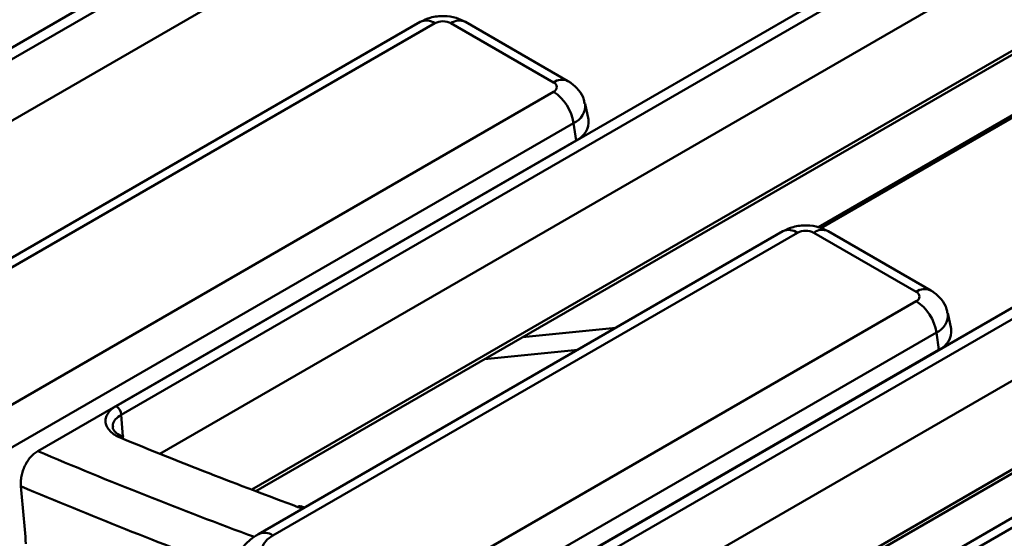
# Model space of a CAD drawing. Units: millimetres. Extents: x 8 to 438, y -29 to 291.
# Drawn here: x 287 to 301, y 127 to 134 of the extents above; entities that cross this region are included whole.
import ezdxf

# ---------------------------------------------------------------- set-up
doc = ezdxf.new("R2010")
doc.units = ezdxf.units.MM

msp = doc.modelspace()

# ---------------------------------------------------------------- linework, layer by layer
at = {"color": 7, "linetype": 'Continuous', "lineweight": 50}
for p, q in [((283.004024, 131.681214), (302.965841, 143.204926)), ((303.036509, 143.085326), (283.074691, 131.561614)), ((283.583259, 131.007204), (303.046982, 142.243372)), ((288.540589, 129.097494), (310.862202, 141.983487)), ((310.932869, 141.863887), (288.611257, 128.977895)), ((289.14568, 128.43841), (310.943342, 141.021933)), ((294.710767, 126.879292), (318.758916, 140.761993)), ((318.829583, 140.642393), (294.781434, 126.759692)), ((290.467739, 127.922601), (310.910763, 139.724107)), ((295.373228, 126.253328), (318.840056, 139.80044)), ((296.841863, 125.822135), (318.807477, 138.502614)), ((292.73764, 134.400491), (284.614785, 129.711267)), ((294.776064, 133.584083), (293.361851, 134.400491)), ((292.937624, 134.380688), (284.814769, 129.691463)), ((294.57608, 133.56428), (293.161867, 134.380688)), ((286.560314, 128.807424), (294.57608, 133.434827)), ((295.059278, 133.052808), (295.012136, 133.269413)), ((301.087595, 133.212478), (298.234627, 131.565495)), ((294.854626, 133.004126), (286.83886, 128.376723)), ((294.888223, 132.764706), (294.854626, 133.004126)), ((294.888223, 132.764706), (287.457991, 128.475325)), ((297.743956, 131.510406), (290.505411, 127.331684)), ((297.94394, 131.490603), (290.705395, 127.31188)), ((307.756588, 131.510406), (297.033441, 125.320065)), ((307.956572, 131.490603), (297.233424, 125.300262)), ((299.582397, 130.674195), (298.168183, 131.490603)), ((299.78238, 130.693998), (298.368167, 131.510406)), ((292.555354, 126.488117), (299.582397, 130.544742)), ((300.065594, 130.162724), (300.018452, 130.379329)), ((299.860942, 130.114041), (292.8339, 126.057416)), ((299.894539, 129.874622), (299.860942, 130.114041)), ((299.894539, 129.874622), (293.55373, 126.214151)), ((293.624887, 129.745183), (294.912569, 129.875881))]:
    msp.add_line(p, q, dxfattribs=at)
at = {"color": 8, "linetype": 'Continuous', "lineweight": 50}
for p, q in [((290.411251, 127.944031), (310.991801, 139.82493)), ((296.779117, 125.839952), (318.888514, 138.603436)), ((301.079178, 133.173807), (298.270118, 131.552171)), ((294.147131, 130.046668), (295.434809, 130.177364)), ((288.611257, 128.977895), (288.631096, 128.678199)), ((291.121419, 127.687297), (291.05033, 127.70467))]:
    msp.add_line(p, q, dxfattribs=at)
at = {"color": 7, "linetype": 'Continuous', "lineweight": 50, "flags": 128}
for points in [[(288.603977, 128.658578), (288.615049, 128.666049), (288.625714, 128.670245), (288.63558, 128.671012), (288.644285, 128.668321), (288.644719, 128.668077)], [(290.705395, 127.31188), (290.62705, 127.255096), (290.572695, 127.189634), (290.545084, 127.118811), (290.545617, 127.046217), (290.574268, 126.975531), (290.629583, 126.910337), (290.708759, 126.853939), (290.807784, 126.809194)]]:
    msp.add_lwpolyline(points, dxfattribs=at)
at = {"color": 8, "linetype": 'Continuous', "lineweight": 50}
for centre, radius, start, end in [((292.820484, 134.217424), 0.200939, 54.341062, 114.3484796), ((293.279006, 134.217424), 0.200939, 65.6515204, 125.658938), ((294.693208, 133.401049), 0.200906, 65.6197238, 125.661665), ((294.754359, 133.242949), 0.259017, 292.7746127, 6.0867831), ((297.8268, 131.32734), 0.200939, 54.341062, 114.3484796), ((298.284736, 131.333261), 0.195809, 64.7808901, 126.5295683), ((299.69894, 130.516883), 0.195779, 64.7497924, 126.5325213), ((299.760675, 130.352864), 0.259017, 292.7746127, 6.0867831), ((315.682116, 195.371286), 72.606274, 247.12459575, 249.66262954), ((315.598508, 195.243163), 72.992944, 247.12576265, 249.57408134), ((290.588264, 127.148639), 0.200917, 54.3392703, 114.3693696)]:
    msp.add_arc(centre, radius, start, end, dxfattribs=at)
at = {"color": 7, "linetype": 'Continuous', "lineweight": 50}
for centre, radius, start, end in [((293.049745, 134.164294), 0.243716, 62.6096722, 117.3903278), ((294.551515, 133.499553), 0.069231, 290.7834208, 69.2165792), ((294.236208, 132.909601), 0.6256, 8.6903951, 57.0932334), ((294.779117, 133.024318), 0.281607, 292.7954145, 5.8065994), ((298.056061, 131.274209), 0.243716, 62.6096722, 117.3903278), ((299.557831, 130.609469), 0.069231, 290.7834208, 69.2165792), ((299.242525, 130.019516), 0.6256, 8.6903951, 57.0932334), ((299.785433, 130.134233), 0.281607, 292.7954145, 5.8065994), ((288.457166, 128.967525), 0.154439, 3.8499399, 57.3049026), ((315.988587, 195.274118), 72.024628, 247.65320078, 249.74211024), ((291.076839, 127.683575), 0.033878, 72.1171029, 141.4879482)]:
    msp.add_arc(centre, radius, start, end, dxfattribs=at)
msp.add_ellipse((348.878345, 13.88289), major_axis=(-49.883334, 374.051989), ratio=0.128803388, start_param=1.24366901, end_param=1.245897964, dxfattribs=at)
for points, knots in [([(357.725728, 126.261058), (357.434617, 126.150176), (356.590192, 125.828539), (355.166103, 125.319423), (353.444116, 124.744458), (351.690803, 124.201655), (349.90856, 123.691059), (348.099021, 123.213327), (346.264054, 122.768911), (344.405498, 122.358273), (342.525232, 121.981829), (340.625153, 121.639965), (338.707177, 121.333029), (336.77324, 121.061333), (334.825294, 120.825154), (332.865305, 120.624734), (330.895251, 120.460276), (328.91712, 120.331948), (326.932909, 120.239881), (324.94462, 120.18417), (322.954261, 120.16487), (320.96384, 120.182001), (318.975367, 120.235547), (316.99085, 120.325452), (315.012292, 120.451625), (313.041689, 120.613938), (311.081031, 120.812225), (309.132298, 121.046284), (307.197455, 121.315877), (305.278456, 121.620729), (303.377238, 121.960529), (301.495719, 122.334931), (299.635798, 122.743552), (297.799353, 123.185977), (295.988236, 123.661754), (294.204275, 124.170396), (292.44927, 124.711386), (290.72499, 125.284171), (289.033174, 125.888165), (287.375529, 126.522752), (285.753724, 127.187283), (284.169393, 127.88108), (282.624131, 128.603434), (281.119493, 129.353607), (279.656991, 130.130832), (278.238096, 130.934317), (276.86423, 131.76324), (275.536771, 132.616758), (274.257048, 133.493999), (273.026341, 134.394069), (271.84588, 135.316054), (270.71684, 136.259017), (269.640344, 137.222003), (268.617459, 138.204039), (267.649199, 139.204137), (266.736515, 140.221294), (265.880328, 141.254494), (265.081404, 142.302699), (264.340821, 143.364911), (263.658223, 144.439925), (263.038347, 145.527273), (262.561779, 146.441244), (262.315335, 146.995812), (262.23307, 147.180932)], [0, 0, 0, 0, 0.008763267, 0.025419639, 0.042076902, 0.05873459, 0.075392691, 0.092051193, 0.108710075, 0.125369318, 0.142028897, 0.158688788, 0.175348963, 0.192009395, 0.208670054, 0.225330912, 0.241991939, 0.258653104, 0.275314378, 0.291975729, 0.308637128, 0.325298543, 0.341959938, 0.358621279, 0.375282532, 0.391943668, 0.408604657, 0.425265466, 0.441926066, 0.458586426, 0.475246516, 0.491906307, 0.508565771, 0.525224879, 0.541883605, 0.558541925, 0.575199816, 0.59185726, 0.608514239, 0.625170742, 0.641826765, 0.658482308, 0.675137381, 0.691792004, 0.708446209, 0.725100043, 0.741753572, 0.75840688, 0.775060077, 0.791713265, 0.808366587, 0.825020234, 0.841674435, 0.858329456, 0.87498561, 0.891643249, 0.908302768, 0.924964598, 0.941629196, 0.958297037, 0.974968589, 0.991644294, 1, 1, 1, 1]), ([(293.361851, 134.400491), (293.320346, 134.420575), (293.228102, 134.465212), (293.059938, 134.487919), (292.885513, 134.470846), (292.783098, 134.422119), (292.73764, 134.400491)], [0, 0, 0, 0, 0.213658831, 0.47485592, 0.766904948, 1, 1, 1, 1]), ([(295.00474, 133.269816), (295.002701, 133.288405), (294.995159, 133.357185), (294.928978, 133.45848), (294.847205, 133.540243), (294.791473, 133.574587), (294.776064, 133.584083)], [0, 0, 0, 0, 0.138284755, 0.511649951, 0.864976755, 1, 1, 1, 1]), ([(298.368167, 131.510406), (298.326662, 131.530491), (298.234418, 131.575128), (298.066254, 131.597834), (297.891829, 131.580761), (297.789414, 131.532035), (297.743956, 131.510406)], [0, 0, 0, 0, 0.213658831, 0.47485592, 0.766904948, 1, 1, 1, 1]), ([(300.011056, 130.379731), (300.009017, 130.39832), (300.001475, 130.4671), (299.935294, 130.568395), (299.853521, 130.650158), (299.797789, 130.684503), (299.78238, 130.693998)], [0, 0, 0, 0, 0.138284755, 0.511649951, 0.864976755, 1, 1, 1, 1]), ([(288.603977, 128.658578), (288.574243, 128.670808), (288.54707, 128.684823), (288.498828, 128.715666), (288.477374, 128.732774), (288.441523, 128.769163), (288.427223, 128.788232), (288.405818, 128.828105), (288.398832, 128.848936), (288.392876, 128.89036), (288.393776, 128.911345), (288.403532, 128.952958), (288.412224, 128.973133), (288.437054, 129.012251), (288.45341, 129.031299), (288.492224, 129.066352), (288.514774, 129.082591), (288.540589, 129.097494)], [0, 0, 0, 0, 0.125, 0.125, 0.25, 0.25, 0.375, 0.375, 0.5, 0.5, 0.625, 0.625, 0.75, 0.75, 0.875, 0.875, 1, 1, 1, 1]), ([(288.646028, 128.671905), (288.624764, 128.679945), (288.564934, 128.702564), (288.513043, 128.756106), (288.49197, 128.78965), (288.496095, 128.806341), (288.496824, 128.809291)], [0, 0, 0, 0, 0.200199363, 0.563268246, 0.922796996, 1, 1, 1, 1]), ([(287.225443, 127.990364), (287.223437, 128.01286), (287.223107, 128.035825), (287.225705, 128.082667), (287.22868, 128.106765), (287.237921, 128.154873), (287.244107, 128.178632), (287.259569, 128.225567), (287.268974, 128.248978), (287.290302, 128.293512), (287.302223, 128.314744), (287.328574, 128.355139), (287.343075, 128.374321), (287.388561, 128.426318), (287.422558, 128.45487), (287.457991, 128.475325)], [0, 0, 0, 0, 0.125, 0.125, 0.25, 0.25, 0.375, 0.375, 0.5, 0.5, 0.625, 0.625, 0.75, 0.75, 1, 1, 1, 1]), ([(291.14199, 127.699173), (291.141922, 127.699183), (291.120481, 127.702255), (291.10437, 127.710766), (291.08831, 127.719249)], [0, 0, 0, 0, 0.003183952, 1, 1, 1, 1]), ([(290.505411, 127.331684), (290.465222, 127.306075), (290.368896, 127.244696), (290.252647, 127.115205), (290.175459, 126.985313), (290.164682, 126.90421), (290.162097, 126.88476)], [0, 0, 0, 0, 0.24185884, 0.579695288, 0.899204824, 1, 1, 1, 1])]:
    msp.add_open_spline(points, degree=3, knots=knots, dxfattribs=at)
at = {"color": 8, "linetype": 'Continuous', "lineweight": 50}
msp.add_open_spline([(288.611257, 128.977895), (288.58308, 128.958092), (288.52673, 128.91849), (288.491566, 128.856959), (288.49781, 128.820672), (288.499611, 128.810201)], degree=3, knots=[0, 0, 0, 0, 0.415742699, 0.831403267, 1, 1, 1, 1], dxfattribs=at)

doc.saveas('drawing.dxf')
